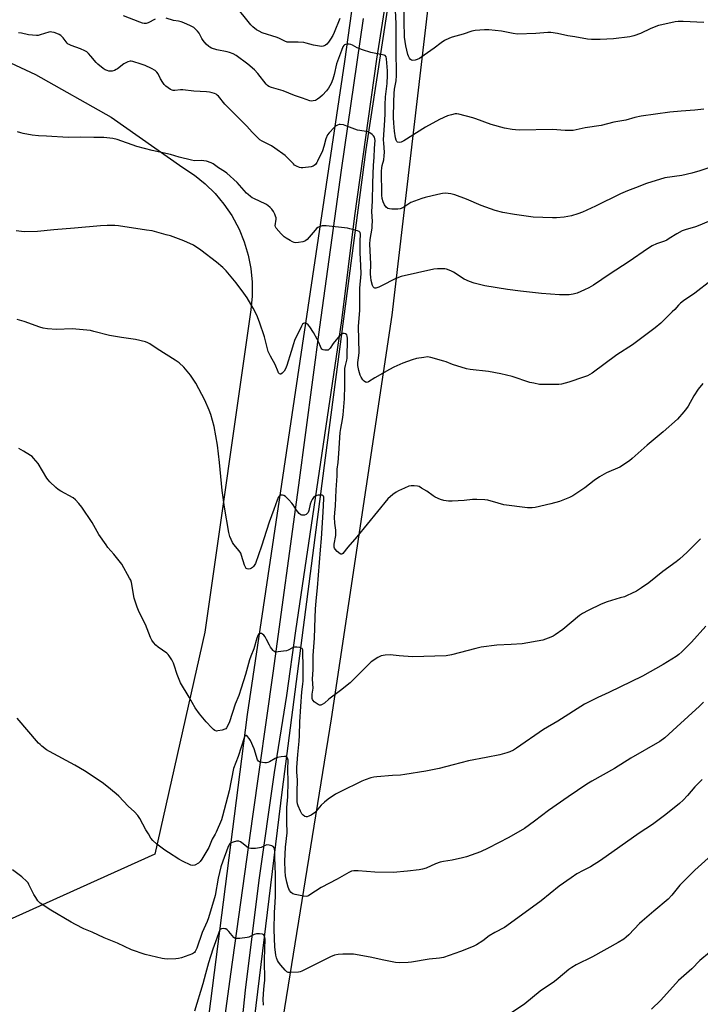
# Model space of a CAD drawing. Units: inches. Extents: x 1285768 to 1291768, y 569447 to 573448.
# Drawn here: x 1286340 to 1286670, y 570936 to 571414 of the extents above; entities that cross this region are included whole.
import ezdxf

# ---------------------------------------------------------------- set-up
doc = ezdxf.new("R2010")
doc.units = ezdxf.units.IN
doc.header["$MEASUREMENT"] = 0
for name, color, linetype in [('HYDRO-Canal', 164, 'Continuous'), ('NTRL-Farm Land', 3, 'Continuous'), ('NTRL-Pasture Land', 2, 'Continuous'), ('TRANS-Driveway', 251, 'Continuous'), ('Undefined', 1, 'Continuous')]:
    doc.layers.add(name, color=color, linetype=linetype)

msp = doc.modelspace()

# ---------------------------------------------------------------- linework, layer by layer
at = {"layer": 'HYDRO-Canal'}
for points in [[(1286523.92, 571653.23), (1286531.44, 571614.67), (1286534.53, 571563.43), (1286528.15, 571481.68), (1286508.11, 571350.52), (1286488.41, 571200.93), (1286467.48, 571039.95), (1286449.88, 570895.35), (1286427.51, 570686.14)], [(1286501.37, 571614.94), (1286509.08, 571578.15), (1286514.5, 571543.47), (1286511.39, 571491.13), (1286497.78, 571393.25), (1286450.59, 571076.28), (1286430.02, 570915.61), (1286425.85, 570893.21)]]:
    msp.add_lwpolyline(points, dxfattribs=at)
at = {"layer": 'NTRL-Farm Land'}
msp.add_lwpolyline([(1285767.97, 570717), (1285768.03, 571447.65), (1285974.75, 571433.02), (1286195.8, 571420.71), (1286286.42, 571411.96), (1286325.88, 571397.16), (1286347.93, 571386.87), (1286384.63, 571366.16), (1286419.42, 571341.72), (1286425.02, 571338.05), (1286430.22, 571333.86), (1286435, 571329.18), (1286439.29, 571324.05), (1286443.05, 571318.52), (1286446.63, 571311.89), (1286449.17, 571305.7), (1286451.09, 571299.3), (1286452.37, 571292.73), (1286453.01, 571286.08), (1286452.99, 571279.39), (1286452.31, 571272.74), (1286430.02, 571116.26), (1286405.8, 571008.58), (1286224.56, 570926.82)], dxfattribs=at)
at = {"layer": 'NTRL-Pasture Land'}
msp.add_lwpolyline([(1286458.85, 570871.78), (1286491.38, 571074.18), (1286520.88, 571270.2), (1286540.2, 571434.85), (1286557.01, 571480.64), (1286586.63, 571519.08), (1286623.8, 571550.26), (1286663.55, 571567.09), (1286714.88, 571566.97), (1286783.39, 571564.94), (1286826.94, 571546.72), (1286851.2, 571533.28), (1286886.8, 571531.5), (1286939.49, 571545.91), (1287039.35, 571549.5), (1287114.42, 571563.54), (1287249.52, 571573.89)], dxfattribs=at)
at = {"layer": 'TRANS-Driveway'}
for points in [[(1286519.7, 571435.58), (1286513.23, 571394.3), (1286502.65, 571318.31), (1286496.26, 571267.5), (1286474.05, 571116.91), (1286469.68, 571085.6), (1286463.6, 571048.1), (1286456.29, 570995.99), (1286449.66, 570942.57), (1286443.36, 570881.67)], [(1286433.96, 570886.03), (1286442.57, 570950.32), (1286453.24, 571026.75), (1286463.21, 571096.36), (1286475.62, 571187.66), (1286485.77, 571264.26), (1286496.26, 571340.52), (1286506.93, 571414.15)]]:
    msp.add_lwpolyline(points, dxfattribs=at)
at = {"layer": 'Undefined'}
for points, elevation in [([(1286672.05, 571370.19), (1286667.62, 571369.55), (1286661.12, 571369.22), (1286655.61, 571368.72), (1286641.63, 571366.66), (1286638.56, 571365.99), (1286634.23, 571364.75), (1286628.47, 571363.73), (1286622.29, 571362.23), (1286614.54, 571361), (1286608.74, 571359.81), (1286607.33, 571359.69), (1286604.85, 571359.74), (1286598.7, 571360.32), (1286582.67, 571359.96), (1286580.71, 571360.02), (1286579.06, 571360.18), (1286575.4, 571360.9), (1286568.93, 571362.7), (1286561.48, 571365.48), (1286560.08, 571365.93), (1286553.17, 571367.66), (1286552.3, 571367.79), (1286551.43, 571367.77), (1286549.69, 571367.42), (1286547.69, 571366.87), (1286543.82, 571365.04), (1286536.99, 571361.32), (1286526.56, 571354.67), (1286525.31, 571354.1), (1286524.21, 571353.97), (1286523.49, 571354.17), (1286523.17, 571354.48), (1286522.82, 571355.12), (1286522.49, 571356.16), (1286522.05, 571359.46), (1286521.77, 571363.26), (1286521.47, 571366.03), (1286521.64, 571373.71), (1286521.86, 571377.77), (1286522.09, 571379.81), (1286522.83, 571383.94), (1286523.05, 571386.46), (1286522.79, 571399.44), (1286522.82, 571411.67), (1286522.13, 571424.55)], 526), ([(1286495.5, 571414.13), (1286492.72, 571407.39), (1286492.04, 571405.86), (1286491.02, 571404.04), (1286490.03, 571402.57), (1286489.27, 571401.7), (1286488.63, 571401.2), (1286487.93, 571400.81), (1286487.44, 571400.64), (1286486.59, 571400.6), (1286482.76, 571401.23), (1286479.21, 571402.19), (1286478.1, 571402.41), (1286475.25, 571402.57), (1286470.98, 571402.55), (1286469.88, 571402.68), (1286468.8, 571403.09), (1286466.18, 571404.43), (1286465.09, 571404.91), (1286457.86, 571407.22), (1286456.34, 571407.93), (1286455.15, 571408.67), (1286453.37, 571410.07), (1286452.36, 571411.04), (1286450.39, 571413.41), (1286446.39, 571418.48)], 526), ([(1286672.06, 571412.19), (1286662, 571412.73), (1286659.62, 571412.67), (1286658.14, 571412.48), (1286651.71, 571411.12), (1286649.98, 571410.68), (1286646.4, 571409.21), (1286641.29, 571406.9), (1286638.07, 571405.76), (1286636.11, 571405.3), (1286628.27, 571404.19), (1286621.84, 571403.89), (1286617.6, 571403.89), (1286615.62, 571404.12), (1286609.47, 571405.28), (1286606.03, 571405.77), (1286601.08, 571406.88), (1286597.88, 571407.32), (1286596.42, 571407.31), (1286590.57, 571406.88), (1286581.72, 571406.59), (1286579.49, 571406.88), (1286573.93, 571407.96), (1286567.78, 571408.57), (1286565.69, 571408.63), (1286561.21, 571408.29), (1286559.47, 571407.95), (1286555.36, 571406.48), (1286550.04, 571405.05), (1286548.69, 571404.56), (1286546.34, 571403.36), (1286544.57, 571402.31), (1286541.25, 571399.77), (1286536.47, 571396.28), (1286534.09, 571394.71), (1286533.08, 571394.23), (1286532.01, 571393.93), (1286530.94, 571393.78), (1286530.23, 571393.88), (1286529.82, 571394.16), (1286529.31, 571394.8), (1286528.73, 571395.82), (1286528.42, 571396.64), (1286527.44, 571400.85), (1286526.84, 571404.98), (1286526.67, 571412.8), (1286526.72, 571420.45)], 528)]:
    msp.add_lwpolyline(points, dxfattribs=dict(at, elevation=elevation))
for points in [[(1286405.93, 571413.83, 524), (1286402.52, 571412.01, 524), (1286401.52, 571411.72, 524), (1286400.62, 571411.72, 524), (1286399.81, 571411.92, 524), (1286398.44, 571412.39, 524), (1286390.58, 571415.37, 524)], [(1286679.96, 571343.45, 524), (1286670.06, 571340.14, 524), (1286666.18, 571339.08, 524), (1286661.35, 571337.93, 524), (1286653.14, 571336.8, 524), (1286644.2, 571334.05, 524), (1286638.92, 571331.93, 524), (1286634.97, 571330.47, 524), (1286631.68, 571329.1, 524), (1286619.48, 571323.07, 524), (1286613.15, 571320.06, 524), (1286610.97, 571319.25, 524), (1286607.92, 571318.33, 524), (1286606.01, 571317.96, 524), (1286604.33, 571317.74, 524), (1286600.62, 571317.42, 524), (1286598.6, 571317.38, 524), (1286589.26, 571317.69, 524), (1286580.16, 571318.91, 524), (1286574.48, 571320, 524), (1286570.78, 571320.93, 524), (1286564.07, 571323.36, 524), (1286556.94, 571326.37, 524), (1286551.25, 571328.46, 524), (1286549.32, 571329, 524), (1286546.8, 571329.3, 524), (1286545.36, 571329.22, 524), (1286543.01, 571328.77, 524), (1286536.89, 571327.31, 524), (1286535.23, 571326.83, 524), (1286529.94, 571324.78, 524), (1286528.91, 571324.21, 524), (1286525.98, 571322.27, 524), (1286524.78, 571321.74, 524), (1286523.64, 571321.61, 524), (1286520.69, 571321.64, 524), (1286519.54, 571321.73, 524), (1286518.76, 571321.96, 524), (1286517.96, 571322.62, 524), (1286517.16, 571323.74, 524), (1286516.58, 571325.08, 524), (1286516.08, 571326.75, 524), (1286515.92, 571328.33, 524), (1286515.88, 571331.84, 524), (1286515.66, 571336.96, 524), (1286515.69, 571340.06, 524), (1286515.81, 571341.63, 524), (1286516.03, 571342.78, 524), (1286516.84, 571345.59, 524), (1286517.06, 571347.53, 524), (1286517.09, 571349.23, 524), (1286516.79, 571353.64, 524), (1286516.76, 571355.24, 524), (1286517.36, 571364.8, 524), (1286517.46, 571367.78, 524), (1286517.46, 571372.29, 524), (1286517.72, 571376.07, 524), (1286518.47, 571382.63, 524), (1286518.69, 571386.59, 524), (1286518.66, 571388.78, 524), (1286518.2, 571394.59, 524), (1286517.94, 571395.57, 524), (1286517.5, 571396.08, 524), (1286517.02, 571396.31, 524), (1286516.19, 571396.54, 524), (1286510.61, 571397.66, 524), (1286506.43, 571398.97, 524), (1286503.97, 571399.85, 524), (1286501.68, 571401.2, 524), (1286500.89, 571401.5, 524), (1286500.08, 571401.6, 524), (1286498.98, 571401.58, 524), (1286498.21, 571401.46, 524), (1286497.77, 571401.26, 524), (1286497.42, 571400.94, 524), (1286497.01, 571400.3, 524), (1286496.23, 571398.55, 524), (1286493.92, 571392.07, 524), (1286492.7, 571386.93, 524), (1286492.08, 571384.71, 524), (1286491.24, 571382.52, 524), (1286489.99, 571380.24, 524), (1286489.11, 571379.07, 524), (1286487.1, 571376.87, 524), (1286485.83, 571375.73, 524), (1286484.71, 571374.89, 524), (1286483.68, 571374.39, 524), (1286482.55, 571374.11, 524), (1286481.68, 571374.06, 524), (1286480.88, 571374.21, 524), (1286477.41, 571375.43, 524), (1286473.49, 571376.7, 524), (1286467.97, 571378.96, 524), (1286462.39, 571380.62, 524), (1286461.08, 571381.18, 524), (1286460.4, 571381.67, 524), (1286459.79, 571382.31, 524), (1286455.69, 571387.41, 524), (1286454.09, 571389.15, 524), (1286450.91, 571391.88, 524), (1286445.16, 571396.13, 524), (1286443.84, 571396.89, 524), (1286442.01, 571397.67, 524), (1286440.91, 571397.97, 524), (1286435.78, 571398.94, 524), (1286433.26, 571399.79, 524), (1286432.47, 571400.16, 524), (1286431.98, 571400.47, 524), (1286430.7, 571401.71, 524), (1286429.14, 571403.52, 524), (1286428.53, 571404.49, 524), (1286427.2, 571407.01, 524), (1286426.52, 571407.94, 524), (1286425.5, 571409.01, 524), (1286424.61, 571409.78, 524), (1286423.09, 571410.63, 524), (1286419.87, 571412.02, 524), (1286418.51, 571412.53, 524), (1286417.26, 571412.8, 524), (1286414.89, 571413.12, 524), (1286411.28, 571414.27, 524)], [(1286674.23, 571315.58, 522), (1286669.36, 571313.53, 522), (1286667.98, 571313.04, 522), (1286662.97, 571311.56, 522), (1286661.49, 571311.05, 522), (1286658.9, 571309.65, 522), (1286655.3, 571307.28, 522), (1286654.13, 571306.61, 522), (1286652.92, 571306.09, 522), (1286649.11, 571304.72, 522), (1286647.02, 571303.72, 522), (1286645.28, 571302.63, 522), (1286635.4, 571295.85, 522), (1286626.66, 571290.23, 522), (1286618.47, 571284.69, 522), (1286616.25, 571283.4, 522), (1286614.16, 571282.4, 522), (1286610.69, 571280.87, 522), (1286608.74, 571280.3, 522), (1286606.73, 571280.05, 522), (1286602.09, 571280.04, 522), (1286593.27, 571280.66, 522), (1286583.14, 571281.74, 522), (1286576.77, 571282.55, 522), (1286565.86, 571284.39, 522), (1286560.71, 571285.69, 522), (1286558.47, 571286.39, 522), (1286555.88, 571287.68, 522), (1286550.67, 571290.97, 522), (1286549.4, 571291.67, 522), (1286547.29, 571292.43, 522), (1286546.46, 571292.57, 522), (1286545.34, 571292.63, 522), (1286542.8, 571292.63, 522), (1286541.11, 571292.41, 522), (1286525.28, 571288.82, 522), (1286523.89, 571288.34, 522), (1286522, 571287.54, 522), (1286516.06, 571284.53, 522), (1286514.42, 571283.79, 522), (1286513.04, 571283.31, 522), (1286512.53, 571283.24, 522), (1286512.1, 571283.36, 522), (1286511.64, 571283.85, 522), (1286511.34, 571284.55, 522), (1286510.75, 571286.97, 522), (1286510.48, 571288.63, 522), (1286510.4, 571290.08, 522), (1286510.5, 571295, 522), (1286510.13, 571304.52, 522), (1286510.24, 571306.85, 522), (1286511.11, 571312.38, 522), (1286511.26, 571313.85, 522), (1286511.27, 571315.61, 522), (1286511.08, 571320.43, 522), (1286511.37, 571325.38, 522), (1286511.53, 571334.25, 522), (1286511.9, 571342.96, 522), (1286512.21, 571346.7, 522), (1286512.3, 571351.11, 522), (1286512.57, 571354.88, 522), (1286512.52, 571355.73, 522), (1286512.33, 571356.54, 522), (1286511.89, 571357.21, 522), (1286511.25, 571357.77, 522), (1286510.06, 571358.6, 522), (1286509.04, 571359.13, 522), (1286508.2, 571359.35, 522), (1286505.28, 571359.72, 522), (1286504.14, 571359.96, 522), (1286498.93, 571361.93, 522), (1286497.31, 571362.44, 522), (1286495.72, 571362.72, 522), (1286495.19, 571362.66, 522), (1286494.42, 571362.38, 522), (1286493.45, 571361.82, 522), (1286492.81, 571361.29, 522), (1286490.3, 571358.65, 522), (1286489.49, 571357.59, 522), (1286488.74, 571355.79, 522), (1286487.8, 571352.02, 522), (1286487.1, 571349.95, 522), (1286484.71, 571344.92, 522), (1286484.29, 571344.18, 522), (1286483.63, 571343.3, 522), (1286483.07, 571342.73, 522), (1286482.64, 571342.43, 522), (1286481.61, 571342.1, 522), (1286477.63, 571341.63, 522), (1286476.79, 571341.66, 522), (1286476, 571341.84, 522), (1286474.47, 571342.45, 522), (1286473.54, 571343, 522), (1286472.96, 571343.54, 522), (1286471.12, 571345.6, 522), (1286468.99, 571347.61, 522), (1286464.03, 571351.19, 522), (1286462.31, 571352.27, 522), (1286457.76, 571354.51, 522), (1286456.65, 571355.29, 522), (1286453.01, 571358.99, 522), (1286450.37, 571361.93, 522), (1286448.36, 571364.03, 522), (1286439.69, 571372.57, 522), (1286436.59, 571376.42, 522), (1286436.04, 571376.95, 522), (1286435.46, 571377.35, 522), (1286434.71, 571377.67, 522), (1286433.64, 571377.98, 522), (1286432.27, 571378.29, 522), (1286430.9, 571378.48, 522), (1286424.72, 571378.78, 522), (1286419.35, 571379.54, 522), (1286418.26, 571379.53, 522), (1286415.48, 571379.17, 522), (1286414.68, 571379.2, 522), (1286414.19, 571379.33, 522), (1286413.44, 571379.69, 522), (1286412.25, 571380.48, 522), (1286411.1, 571381.35, 522), (1286410.28, 571382.14, 522), (1286409.61, 571383.08, 522), (1286408.55, 571384.83, 522), (1286407.38, 571387.31, 522), (1286406.72, 571388.12, 522), (1286405.92, 571388.81, 522), (1286404.2, 571389.83, 522), (1286401.13, 571391.37, 522), (1286399.22, 571392.03, 522), (1286395.09, 571393.29, 522), (1286394.26, 571393.39, 522), (1286393.73, 571393.34, 522), (1286392.67, 571393.08, 522), (1286391.64, 571392.67, 522), (1286390.68, 571392.07, 522), (1286387.74, 571389.72, 522), (1286386.97, 571389.3, 522), (1286386.14, 571388.96, 522), (1286385.02, 571388.61, 522), (1286384.17, 571388.49, 522), (1286383.4, 571388.59, 522), (1286382.64, 571388.82, 522), (1286381.67, 571389.26, 522), (1286380.77, 571389.8, 522), (1286378.11, 571391.94, 522), (1286377.3, 571392.74, 522), (1286374.74, 571395.89, 522), (1286373.57, 571397.12, 522), (1286372.73, 571397.86, 522), (1286371.75, 571398.42, 522), (1286369.65, 571399.35, 522), (1286365.23, 571400.96, 522), (1286364.17, 571401.42, 522), (1286363.7, 571401.73, 522), (1286363.33, 571402.1, 522), (1286361.38, 571404.78, 522), (1286360.13, 571405.86, 522), (1286359.41, 571406.3, 522), (1286358.32, 571406.76, 522), (1286356.91, 571407.26, 522), (1286355.77, 571407.54, 522), (1286355.1, 571407.57, 522), (1286354.31, 571407.46, 522), (1286350.09, 571406.12, 522), (1286349.24, 571405.94, 522), (1286348.36, 571405.91, 522), (1286344.54, 571406.26, 522), (1286341.05, 571406.96, 522), (1286339.59, 571407.13, 522)], [(1286675.64, 571287.01, 520), (1286667.75, 571280.84, 520), (1286662.16, 571277.05, 520), (1286660.77, 571276.02, 520), (1286659.78, 571275.03, 520), (1286658.01, 571272.94, 520), (1286656.75, 571271.67, 520), (1286651.15, 571266.29, 520), (1286648.42, 571264.03, 520), (1286637.5, 571255.7, 520), (1286629.92, 571250.83, 520), (1286617.9, 571242.03, 520), (1286615.66, 571240.75, 520), (1286613.75, 571239.96, 520), (1286606.5, 571237.59, 520), (1286603.06, 571236.71, 520), (1286601.67, 571236.51, 520), (1286600.27, 571236.42, 520), (1286593.83, 571236.43, 520), (1286592.39, 571236.55, 520), (1286589.58, 571237.07, 520), (1286587.64, 571237.53, 520), (1286579.06, 571240.34, 520), (1286573.56, 571241.67, 520), (1286567.67, 571242.75, 520), (1286558.64, 571243.78, 520), (1286556.92, 571244.09, 520), (1286550.13, 571246.13, 520), (1286547, 571247.44, 520), (1286545.9, 571247.82, 520), (1286539.65, 571249.57, 520), (1286538.8, 571249.76, 520), (1286537.94, 571249.83, 520), (1286536.2, 571249.65, 520), (1286532.73, 571249.02, 520), (1286530.62, 571248.38, 520), (1286526.12, 571246.85, 520), (1286521.65, 571244.83, 520), (1286519.56, 571243.79, 520), (1286512.54, 571239.75, 520), (1286509.42, 571237.7, 520), (1286508.73, 571237.53, 520), (1286508.29, 571237.54, 520), (1286507.87, 571237.67, 520), (1286507.26, 571238.14, 520), (1286506.73, 571238.8, 520), (1286505.91, 571239.99, 520), (1286505.36, 571241, 520), (1286504.7, 571243.21, 520), (1286504.23, 571245.75, 520), (1286504.28, 571247.16, 520), (1286504.71, 571250.58, 520), (1286504.81, 571252.01, 520), (1286504.63, 571264.58, 520), (1286505.23, 571272.56, 520), (1286505.15, 571277.87, 520), (1286505.22, 571283.31, 520), (1286505.79, 571290.22, 520), (1286505.71, 571294.17, 520), (1286505.43, 571300.35, 520), (1286505.41, 571306.1, 520), (1286505.57, 571309.41, 520), (1286505.35, 571310.26, 520), (1286504.85, 571310.74, 520), (1286504.09, 571311.06, 520), (1286502.97, 571311.39, 520), (1286500.39, 571312.06, 520), (1286499.23, 571312.28, 520), (1286488.95, 571313.49, 520), (1286487.78, 571313.54, 520), (1286486.91, 571313.44, 520), (1286485.54, 571313.04, 520), (1286484.87, 571312.63, 520), (1286484.25, 571312.13, 520), (1286483.48, 571311.34, 520), (1286479.61, 571306.91, 520), (1286479, 571306.31, 520), (1286478.55, 571305.99, 520), (1286477.52, 571305.65, 520), (1286475.53, 571305.35, 520), (1286474.12, 571305.27, 520), (1286473.3, 571305.39, 520), (1286472.5, 571305.72, 520), (1286471.46, 571306.29, 520), (1286469.41, 571307.49, 520), (1286468.44, 571308.16, 520), (1286467, 571309.62, 520), (1286464.7, 571312.3, 520), (1286464.33, 571313.01, 520), (1286464.18, 571313.69, 520), (1286464.23, 571314.46, 520), (1286464.54, 571315.82, 520), (1286464.64, 571316.6, 520), (1286464.56, 571317.39, 520), (1286464.36, 571318.17, 520), (1286463.96, 571319.19, 520), (1286463.25, 571320.41, 520), (1286462.45, 571321.57, 520), (1286461.66, 571322.43, 520), (1286460.54, 571323.4, 520), (1286459.58, 571324.02, 520), (1286453.81, 571326.69, 520), (1286453.03, 571327.11, 520), (1286452.12, 571327.75, 520), (1286451.03, 571328.64, 520), (1286450.23, 571329.42, 520), (1286445.65, 571334.47, 520), (1286440.76, 571339.03, 520), (1286439.6, 571339.89, 520), (1286436.59, 571341.65, 520), (1286434.05, 571343.62, 520), (1286433.05, 571344.11, 520), (1286430.89, 571344.8, 520), (1286429.52, 571345.1, 520), (1286428.34, 571345.15, 520), (1286425.06, 571345.1, 520), (1286423.61, 571345.28, 520), (1286417.62, 571346.8, 520), (1286413.35, 571348.07, 520), (1286404.5, 571349.99, 520), (1286396.98, 571352, 520), (1286387.44, 571355.4, 520), (1286385.45, 571355.94, 520), (1286381.08, 571356.37, 520), (1286376.19, 571356.33, 520), (1286369.91, 571356.45, 520), (1286363.81, 571356.37, 520), (1286353.29, 571357.04, 520), (1286349.34, 571357.11, 520), (1286346.35, 571357.44, 520), (1286341.94, 571358.25, 520), (1286340.8, 571358.57, 520), (1286339.13, 571359.19, 520)], [(1286671.52, 571237.01, 518), (1286669.23, 571234.14, 518), (1286667.13, 571230.92, 518), (1286664.44, 571226.04, 518), (1286663.68, 571224.79, 518), (1286662.38, 571223.19, 518), (1286659.22, 571219.68, 518), (1286652.33, 571213.46, 518), (1286644.49, 571206.96, 518), (1286637.33, 571200.56, 518), (1286635.97, 571199.45, 518), (1286631.23, 571196.42, 518), (1286624.81, 571193.54, 518), (1286621.39, 571191.67, 518), (1286618.91, 571189.95, 518), (1286614.38, 571186.4, 518), (1286608.54, 571182.42, 518), (1286606.94, 571181.68, 518), (1286601.99, 571179.76, 518), (1286597.87, 571178.56, 518), (1286590.27, 571176.74, 518), (1286588.82, 571176.61, 518), (1286586.5, 571176.62, 518), (1286575.08, 571178.11, 518), (1286572.31, 571178.82, 518), (1286567.27, 571180.3, 518), (1286565.83, 571180.56, 518), (1286561.96, 571180.72, 518), (1286559.87, 571180.72, 518), (1286555.77, 571180.25, 518), (1286549.97, 571179.78, 518), (1286548.21, 571179.88, 518), (1286545.89, 571180.18, 518), (1286544.27, 571180.67, 518), (1286541.71, 571181.85, 518), (1286540.74, 571182.47, 518), (1286537.64, 571184.7, 518), (1286535.19, 571186.24, 518), (1286533.92, 571186.9, 518), (1286533.09, 571187.12, 518), (1286531.63, 571187.24, 518), (1286530.15, 571187.24, 518), (1286529, 571187.07, 518), (1286526.84, 571186.2, 518), (1286523.9, 571184.85, 518), (1286522.88, 571184.3, 518), (1286521.24, 571183.06, 518), (1286518.8, 571180.92, 518), (1286503.77, 571162.57, 518), (1286499.46, 571157.54, 518), (1286496.98, 571154.42, 518), (1286496.46, 571154.06, 518), (1286496.06, 571154.07, 518), (1286495.64, 571154.27, 518), (1286494.14, 571155.5, 518), (1286493.21, 571156.53, 518), (1286492.96, 571157.02, 518), (1286492.82, 571157.54, 518), (1286492.76, 571158.1, 518), (1286492.8, 571158.94, 518), (1286493.49, 571163.17, 518), (1286493.63, 571164.59, 518), (1286493.55, 571165.74, 518), (1286493.01, 571169.23, 518), (1286492.88, 571172.1, 518), (1286493, 571174.15, 518), (1286493.36, 571177.58, 518), (1286493.65, 571185.33, 518), (1286494.24, 571192.13, 518), (1286494.28, 571195.32, 518), (1286494.64, 571198.56, 518), (1286495, 571202.95, 518), (1286495.71, 571213.25, 518), (1286495.93, 571215.1, 518), (1286496.8, 571219.49, 518), (1286497.14, 571221.77, 518), (1286497.38, 571225.7, 518), (1286497.72, 571229.48, 518), (1286497.98, 571236.05, 518), (1286497.89, 571242.61, 518), (1286497.94, 571244.3, 518), (1286498.19, 571245.63, 518), (1286498.93, 571248.27, 518), (1286499.1, 571249.29, 518), (1286499.18, 571258.77, 518), (1286499.07, 571259.9, 518), (1286498.84, 571260.52, 518), (1286498.32, 571261.02, 518), (1286497.59, 571261.26, 518), (1286496.9, 571261.17, 518), (1286496.27, 571260.86, 518), (1286495.41, 571260.12, 518), (1286493.65, 571258.09, 518), (1286492.28, 571256.33, 518), (1286490.89, 571254.17, 518), (1286490.21, 571253.45, 518), (1286489.82, 571253.21, 518), (1286489.07, 571253.08, 518), (1286488.27, 571253.12, 518), (1286487.49, 571253.29, 518), (1286486.81, 571253.62, 518), (1286486.37, 571254.17, 518), (1286486.05, 571254.86, 518), (1286485.34, 571256.84, 518), (1286484.57, 571258.44, 518), (1286482.73, 571261.79, 518), (1286480.98, 571264.49, 518), (1286480.19, 571265.36, 518), (1286479.29, 571266.03, 518), (1286478.54, 571266.28, 518), (1286478.3, 571266.28, 518), (1286477.88, 571266.16, 518), (1286477.4, 571265.69, 518), (1286476.87, 571264.79, 518), (1286473.54, 571257.81, 518), (1286472.97, 571256.16, 518), (1286471.96, 571252.57, 518), (1286469.78, 571245.63, 518), (1286469.21, 571244.15, 518), (1286468.49, 571242.95, 518), (1286467.49, 571241.91, 518), (1286466.87, 571241.53, 518), (1286466.67, 571241.5, 518), (1286466.31, 571241.62, 518), (1286465.83, 571242.1, 518), (1286465.55, 571242.58, 518), (1286464.06, 571246.21, 518), (1286461.82, 571250.29, 518), (1286460.78, 571252.51, 518), (1286460.19, 571254.45, 518), (1286458.89, 571259.69, 518), (1286456.56, 571266.66, 518), (1286455.19, 571270.13, 518), (1286453.54, 571273.53, 518), (1286450.48, 571278.58, 518), (1286448.98, 571280.79, 518), (1286445.23, 571285.78, 518), (1286440.31, 571291.6, 518), (1286438.69, 571293.24, 518), (1286435.64, 571295.89, 518), (1286428.03, 571301.72, 518), (1286424.46, 571304.05, 518), (1286419.89, 571306.15, 518), (1286413.33, 571308.56, 518), (1286411.35, 571309.17, 518), (1286404.42, 571310.99, 518), (1286401.78, 571311.44, 518), (1286388.14, 571313.43, 518), (1286386.4, 571313.58, 518), (1286382.63, 571313.69, 518), (1286379.4, 571313.5, 518), (1286366.86, 571312.35, 518), (1286356.71, 571311.6, 518), (1286348.94, 571310.78, 518), (1286342.58, 571310.59, 518), (1286341.16, 571310.71, 518), (1286338.6, 571311.07, 518)], [(1286670.38, 571161.56, 516), (1286669.63, 571160.7, 516), (1286664.01, 571155.11, 516), (1286660.17, 571151.68, 516), (1286658.57, 571150.42, 516), (1286652.16, 571145.72, 516), (1286645.38, 571140.29, 516), (1286641.83, 571137.75, 516), (1286639.38, 571136.16, 516), (1286636.97, 571134.97, 516), (1286634.85, 571134.03, 516), (1286633.5, 571133.5, 516), (1286631.53, 571132.87, 516), (1286625.12, 571131.04, 516), (1286622.28, 571129.82, 516), (1286615.99, 571126.86, 516), (1286613.25, 571125.29, 516), (1286611.8, 571124.36, 516), (1286603.65, 571117.65, 516), (1286599.98, 571114.95, 516), (1286598.96, 571114.36, 516), (1286597.89, 571113.85, 516), (1286593.93, 571112.47, 516), (1286583.96, 571110.55, 516), (1286578.68, 571110.21, 516), (1286571.72, 571109.97, 516), (1286564.05, 571108.94, 516), (1286561.45, 571108.36, 516), (1286549.59, 571105.25, 516), (1286547.14, 571104.83, 516), (1286530.76, 571104.38, 516), (1286524.31, 571104.86, 516), (1286519.98, 571105.33, 516), (1286517.46, 571105.13, 516), (1286515.56, 571104.74, 516), (1286513.99, 571103.93, 516), (1286510.76, 571101.82, 516), (1286508.36, 571099.58, 516), (1286501.74, 571092.92, 516), (1286500.45, 571091.72, 516), (1286495.8, 571087.93, 516), (1286490.15, 571083.73, 516), (1286488, 571081.78, 516), (1286487, 571081.17, 516), (1286486.22, 571080.87, 516), (1286485.71, 571080.82, 516), (1286484.98, 571081.09, 516), (1286484.02, 571081.76, 516), (1286483.11, 571082.53, 516), (1286482.52, 571083.17, 516), (1286482.26, 571083.63, 516), (1286482.11, 571084.12, 516), (1286482.03, 571084.9, 516), (1286482.15, 571086.23, 516), (1286482.62, 571089.14, 516), (1286482.28, 571093.51, 516), (1286482.61, 571098.21, 516), (1286482.56, 571104.99, 516), (1286483.28, 571113.4, 516), (1286483.5, 571123.4, 516), (1286483.68, 571127.42, 516), (1286484.01, 571131.49, 516), (1286484.71, 571137.81, 516), (1286486.14, 571156.27, 516), (1286486.67, 571161.66, 516), (1286487.35, 571174.54, 516), (1286487.8, 571181.07, 516), (1286487.77, 571181.87, 516), (1286487.62, 571182.32, 516), (1286487.32, 571182.61, 516), (1286486.88, 571182.75, 516), (1286486.07, 571182.8, 516), (1286484.92, 571182.72, 516), (1286484.37, 571182.61, 516), (1286483.86, 571182.4, 516), (1286482.77, 571181.58, 516), (1286482.05, 571180.74, 516), (1286481.58, 571179.74, 516), (1286481.15, 571178.4, 516), (1286480.47, 571175.4, 516), (1286480.07, 571174.33, 516), (1286479.57, 571173.67, 516), (1286479.15, 571173.34, 516), (1286478.41, 571173.08, 516), (1286477.63, 571172.99, 516), (1286477.12, 571173.04, 516), (1286476.65, 571173.23, 516), (1286475.83, 571173.95, 516), (1286474.55, 571175.53, 516), (1286472.85, 571178.1, 516), (1286472.18, 571178.96, 516), (1286470.83, 571180.43, 516), (1286469.1, 571182.11, 516), (1286468.4, 571182.61, 516), (1286467.63, 571182.83, 516), (1286466.85, 571182.78, 516), (1286466.21, 571182.44, 516), (1286465.63, 571181.6, 516), (1286465.06, 571180.33, 516), (1286463.5, 571175.82, 516), (1286461.17, 571169.61, 516), (1286459.87, 571165.68, 516), (1286457.47, 571157.94, 516), (1286454.52, 571149.65, 516), (1286453.68, 571148.2, 516), (1286453.15, 571147.6, 516), (1286452.72, 571147.31, 516), (1286451.97, 571147.05, 516), (1286451.19, 571146.92, 516), (1286450.48, 571146.97, 516), (1286450.1, 571147.2, 516), (1286449.7, 571147.81, 516), (1286449.28, 571148.85, 516), (1286447.86, 571153.5, 516), (1286447.45, 571154.54, 516), (1286446.69, 571155.7, 516), (1286444.16, 571158.79, 516), (1286443.5, 571159.76, 516), (1286442.23, 571162.67, 516), (1286441.62, 571164.6, 516), (1286439.6, 571176.91, 516), (1286438.5, 571185.07, 516), (1286437.21, 571198.57, 516), (1286436.22, 571207.01, 516), (1286434.55, 571216.1, 516), (1286433, 571221.89, 516), (1286432.17, 571224.08, 516), (1286429.98, 571228.8, 516), (1286425.66, 571237.08, 516), (1286423.1, 571240.93, 516), (1286419.81, 571244.87, 516), (1286417.52, 571246.98, 516), (1286415.69, 571248.36, 516), (1286406.92, 571253.85, 516), (1286403.34, 571256.17, 516), (1286402.32, 571256.72, 516), (1286401.24, 571257.13, 516), (1286396.47, 571258.29, 516), (1286389.62, 571259.23, 516), (1286383.79, 571260.24, 516), (1286376.22, 571262.28, 516), (1286374.52, 571262.63, 516), (1286365.71, 571263.45, 516), (1286358.12, 571263.15, 516), (1286353.7, 571263.51, 516), (1286351.65, 571263.79, 516), (1286349.98, 571264.31, 516), (1286342.41, 571267.09, 516), (1286339.07, 571267.95, 516)], [(1286672.94, 571119.12, 514), (1286666.11, 571111.45, 514), (1286661.34, 571106.67, 514), (1286659.91, 571105.45, 514), (1286658.59, 571104.5, 514), (1286652.35, 571100.64, 514), (1286642.33, 571095, 514), (1286625.92, 571086.98, 514), (1286620.66, 571084.59, 514), (1286614.16, 571081.28, 514), (1286601.23, 571073.12, 514), (1286594.23, 571069.05, 514), (1286581.22, 571059.97, 514), (1286579.8, 571059.08, 514), (1286578.03, 571058.21, 514), (1286576.44, 571057.67, 514), (1286573.16, 571056.8, 514), (1286566.53, 571055.38, 514), (1286557.83, 571053.84, 514), (1286550.54, 571051.85, 514), (1286543.66, 571050.09, 514), (1286537.28, 571048.83, 514), (1286527.04, 571047.14, 514), (1286524.91, 571046.94, 514), (1286521.07, 571046.75, 514), (1286513.44, 571046.1, 514), (1286511.99, 571045.92, 514), (1286510.57, 571045.55, 514), (1286507.79, 571044.58, 514), (1286506.15, 571043.89, 514), (1286495.68, 571038.85, 514), (1286493.43, 571037.57, 514), (1286489.79, 571035.23, 514), (1286488, 571033.82, 514), (1286486.39, 571032.25, 514), (1286484.07, 571029.36, 514), (1286483.28, 571028.55, 514), (1286481.54, 571027.46, 514), (1286480.49, 571026.94, 514), (1286479.72, 571026.66, 514), (1286479.21, 571026.62, 514), (1286478.52, 571026.87, 514), (1286477.67, 571027.51, 514), (1286477.12, 571028.15, 514), (1286476.4, 571029.42, 514), (1286475.22, 571031.93, 514), (1286474.97, 571032.88, 514), (1286474.88, 571034.01, 514), (1286474.77, 571038.59, 514), (1286474.9, 571044.65, 514), (1286474.67, 571048.31, 514), (1286474.72, 571050.63, 514), (1286475.06, 571056.83, 514), (1286475.78, 571063.45, 514), (1286475.99, 571066.08, 514), (1286476.05, 571072.72, 514), (1286476.53, 571080.24, 514), (1286477.12, 571087.26, 514), (1286477.56, 571091.02, 514), (1286477.65, 571092.63, 514), (1286477.7, 571099.25, 514), (1286477.56, 571106.85, 514), (1286477.49, 571107.65, 514), (1286477.2, 571108.31, 514), (1286476.82, 571108.57, 514), (1286476.06, 571108.8, 514), (1286474.63, 571108.99, 514), (1286473.48, 571109, 514), (1286472.48, 571108.71, 514), (1286470.47, 571107.53, 514), (1286469.7, 571107.24, 514), (1286468.25, 571106.98, 514), (1286465.61, 571106.66, 514), (1286464.75, 571106.62, 514), (1286463.97, 571106.76, 514), (1286463.53, 571107.03, 514), (1286463.13, 571107.41, 514), (1286461.88, 571109.02, 514), (1286461.31, 571110, 514), (1286460, 571112.78, 514), (1286459.26, 571113.98, 514), (1286458.58, 571114.86, 514), (1286457.99, 571115.37, 514), (1286457.56, 571115.56, 514), (1286456.88, 571115.63, 514), (1286456.28, 571115.39, 514), (1286455.71, 571114.6, 514), (1286455.2, 571113.37, 514), (1286453.71, 571108.17, 514), (1286452.3, 571104.58, 514), (1286451.74, 571102.92, 514), (1286449.72, 571095.79, 514), (1286447.72, 571089.09, 514), (1286446.49, 571085.51, 514), (1286444.74, 571081.31, 514), (1286441.92, 571072.68, 514), (1286441.36, 571071.33, 514), (1286440.52, 571069.81, 514), (1286440.14, 571069.41, 514), (1286439.69, 571069.14, 514), (1286438.37, 571068.72, 514), (1286436.41, 571068.32, 514), (1286435.62, 571068.3, 514), (1286434.88, 571068.57, 514), (1286434.21, 571069.09, 514), (1286433.35, 571069.91, 514), (1286430.66, 571072.73, 514), (1286427.43, 571076.57, 514), (1286425.41, 571079.5, 514), (1286422.39, 571084.73, 514), (1286418.23, 571091.64, 514), (1286416.54, 571095.73, 514), (1286415.19, 571100.19, 514), (1286414.79, 571101.27, 514), (1286413.96, 571102.8, 514), (1286412.71, 571104.77, 514), (1286412.17, 571105.44, 514), (1286411.53, 571106.04, 514), (1286407.46, 571109.03, 514), (1286406.32, 571109.96, 514), (1286405.19, 571111.22, 514), (1286404.38, 571112.37, 514), (1286403.75, 571113.69, 514), (1286401.23, 571119.98, 514), (1286398.16, 571125.94, 514), (1286397.18, 571128.38, 514), (1286395.67, 571132.83, 514), (1286394.41, 571140.37, 514), (1286394.07, 571141.47, 514), (1286393.56, 571142.53, 514), (1286389.7, 571149.21, 514), (1286385.83, 571154.16, 514), (1286382.98, 571157.44, 514), (1286382.1, 571158.59, 514), (1286378.68, 571163.71, 514), (1286375.36, 571169.44, 514), (1286370.32, 571176.9, 514), (1286368.84, 571178.75, 514), (1286367.25, 571180.52, 514), (1286366.14, 571181.45, 514), (1286360.12, 571184.73, 514), (1286358.89, 571185.48, 514), (1286357.78, 571186.42, 514), (1286354.82, 571189.28, 514), (1286354.02, 571190.14, 514), (1286353.35, 571191.05, 514), (1286349.24, 571198.07, 514), (1286346.99, 571200.72, 514), (1286346.2, 571201.55, 514), (1286345.54, 571202.1, 514), (1286342.05, 571204.17, 514), (1286339.75, 571205.38, 514)], [(1286671.84, 571082.29, 512), (1286669.92, 571080.28, 512), (1286658.94, 571070.38, 512), (1286653.2, 571064.96, 512), (1286650.74, 571063.15, 512), (1286636.67, 571055.15, 512), (1286628.74, 571050.07, 512), (1286617.71, 571043.99, 512), (1286615.31, 571042.53, 512), (1286606.22, 571036.36, 512), (1286596.69, 571029.72, 512), (1286589.94, 571024.61, 512), (1286585, 571021.05, 512), (1286577.52, 571016.64, 512), (1286567.43, 571011.43, 512), (1286563.74, 571009.69, 512), (1286557.01, 571007.3, 512), (1286555.02, 571006.68, 512), (1286550.03, 571005.66, 512), (1286545.73, 571005.01, 512), (1286544.12, 571004.62, 512), (1286541.93, 571003.79, 512), (1286537.45, 571001.76, 512), (1286535.63, 571001.2, 512), (1286533.95, 571000.88, 512), (1286528.32, 571000.22, 512), (1286521.4, 570999.61, 512), (1286512.54, 570999.77, 512), (1286504.36, 571000.48, 512), (1286502.32, 571000.47, 512), (1286501.1, 571000.23, 512), (1286499.84, 570999.65, 512), (1286494.24, 570996.42, 512), (1286486.5, 570992.32, 512), (1286483.71, 570990.6, 512), (1286480.49, 570988.48, 512), (1286479.99, 570988.22, 512), (1286479.27, 570988.03, 512), (1286477.86, 570988.11, 512), (1286473.81, 570988.91, 512), (1286472.72, 570989.27, 512), (1286471.92, 570989.85, 512), (1286471.15, 570990.92, 512), (1286470.48, 570992.46, 512), (1286469.77, 570994.95, 512), (1286469.16, 570998, 512), (1286468.97, 571000.3, 512), (1286468.84, 571005.09, 512), (1286469.22, 571011.86, 512), (1286469.98, 571018.81, 512), (1286469.79, 571024.18, 512), (1286469.82, 571031.38, 512), (1286469.9, 571032.73, 512), (1286470.34, 571036.41, 512), (1286470.5, 571043.72, 512), (1286470.28, 571049.56, 512), (1286470.38, 571054.2, 512), (1286470.18, 571055.19, 512), (1286469.81, 571055.72, 512), (1286469.42, 571055.92, 512), (1286468.67, 571055.97, 512), (1286466.98, 571055.74, 512), (1286465.28, 571055.38, 512), (1286464.2, 571054.96, 512), (1286461.37, 571053.33, 512), (1286460.55, 571053.01, 512), (1286459.98, 571052.88, 512), (1286459.15, 571052.85, 512), (1286458.03, 571052.98, 512), (1286457.21, 571053.14, 512), (1286456.46, 571053.4, 512), (1286456.06, 571053.71, 512), (1286455.64, 571054.38, 512), (1286453.88, 571059.73, 512), (1286452.16, 571063.75, 512), (1286451.51, 571064.74, 512), (1286450.71, 571065.59, 512), (1286450.12, 571066.05, 512), (1286449.77, 571066.14, 512), (1286449.6, 571066.05, 512), (1286449.36, 571065.71, 512), (1286449.07, 571064.98, 512), (1286446.27, 571055.99, 512), (1286443.99, 571050.03, 512), (1286441.86, 571039.24, 512), (1286438.66, 571026.92, 512), (1286438.05, 571025.26, 512), (1286435.55, 571019.17, 512), (1286435.09, 571018.23, 512), (1286433.65, 571015.75, 512), (1286431.95, 571011.84, 512), (1286428.58, 571006.17, 512), (1286427.76, 571004.94, 512), (1286426.94, 571004.17, 512), (1286425.24, 571003.27, 512), (1286424.23, 571003.04, 512), (1286423.17, 571003.27, 512), (1286419.2, 571005.09, 512), (1286417.4, 571006.09, 512), (1286412.37, 571009.26, 512), (1286410.68, 571010.42, 512), (1286406.76, 571013.4, 512), (1286404.86, 571015.22, 512), (1286403.91, 571016.34, 512), (1286402.63, 571018.32, 512), (1286401.42, 571020.35, 512), (1286398.43, 571025.78, 512), (1286397.48, 571027.23, 512), (1286395.85, 571029.12, 512), (1286392.9, 571031.83, 512), (1286388.34, 571036.65, 512), (1286387.1, 571037.86, 512), (1286382.55, 571041.57, 512), (1286380.19, 571043.33, 512), (1286371.64, 571048.9, 512), (1286366.93, 571051.72, 512), (1286354.75, 571058.28, 512), (1286353.28, 571059.24, 512), (1286350.94, 571060.99, 512), (1286350.08, 571061.72, 512), (1286349.37, 571062.46, 512), (1286338.94, 571074.47, 512)], [(1286671.22, 571044.78, 510), (1286667.62, 571041.18, 510), (1286664.16, 571036.99, 510), (1286662.01, 571034.68, 510), (1286660.25, 571033.12, 510), (1286653.67, 571027.71, 510), (1286647.19, 571022.97, 510), (1286640.74, 571018.67, 510), (1286621.94, 571005.49, 510), (1286617, 571002.45, 510), (1286613.47, 571000.59, 510), (1286610.52, 570998.91, 510), (1286607.71, 570997.09, 510), (1286601.93, 570993.06, 510), (1286593.13, 570985.93, 510), (1286578.26, 570974.97, 510), (1286575.35, 570972.99, 510), (1286570.72, 570970.49, 510), (1286568.01, 570968.87, 510), (1286564.8, 570966.44, 510), (1286561.84, 570964.47, 510), (1286560.22, 570963.71, 510), (1286554.08, 570961.29, 510), (1286545.73, 570958.41, 510), (1286543.91, 570958.08, 510), (1286538.78, 570957.6, 510), (1286530.28, 570956.15, 510), (1286528.57, 570955.95, 510), (1286524.54, 570955.84, 510), (1286522.54, 570956.02, 510), (1286516.87, 570957.05, 510), (1286510.2, 570958.6, 510), (1286502.19, 570959.99, 510), (1286500.74, 570960.06, 510), (1286496.95, 570960.03, 510), (1286494.64, 570959.9, 510), (1286492.92, 570959.43, 510), (1286491, 570958.64, 510), (1286485.16, 570955.84, 510), (1286477.08, 570951.69, 510), (1286476.26, 570951.43, 510), (1286475.4, 570951.29, 510), (1286471.6, 570951.03, 510), (1286470.5, 570951.11, 510), (1286469.8, 570951.47, 510), (1286468.99, 570952.25, 510), (1286466.9, 570954.71, 510), (1286465.79, 570956.08, 510), (1286465.23, 570956.98, 510), (1286464.75, 570958.14, 510), (1286464.46, 570959.47, 510), (1286464.02, 570963.56, 510), (1286463.73, 570971.86, 510), (1286463.79, 570980.19, 510), (1286464.12, 570985.03, 510), (1286464.24, 570988.18, 510), (1286464.28, 570998.52, 510), (1286463.96, 571007.04, 510), (1286463.92, 571010.15, 510), (1286463.85, 571010.96, 510), (1286463.65, 571011.68, 510), (1286463.18, 571012.19, 510), (1286462.49, 571012.53, 510), (1286461.18, 571012.93, 510), (1286460.13, 571013.02, 510), (1286459.32, 571012.8, 510), (1286457.3, 571011.84, 510), (1286456.57, 571011.6, 510), (1286454.56, 571011.35, 510), (1286452.26, 571011.27, 510), (1286451.46, 571011.41, 510), (1286451.01, 571011.64, 510), (1286447.96, 571014.06, 510), (1286447.25, 571014.51, 510), (1286446.5, 571014.8, 510), (1286445.43, 571014.76, 510), (1286443.77, 571014.35, 510), (1286442.72, 571013.95, 510), (1286442.09, 571013.48, 510), (1286441.63, 571012.82, 510), (1286441.16, 571011.81, 510), (1286438.69, 571005.16, 510), (1286437.8, 571002.31, 510), (1286436.57, 570996.89, 510), (1286435.04, 570988.47, 510), (1286431.8, 570977.64, 510), (1286431.12, 570975.8, 510), (1286428.72, 570970.47, 510), (1286426.07, 570962.91, 510), (1286425.4, 570961.36, 510), (1286424.97, 570960.8, 510), (1286424.02, 570960.22, 510), (1286418.72, 570958.27, 510), (1286417.31, 570957.83, 510), (1286415.89, 570957.66, 510), (1286411.85, 570957.62, 510), (1286410.41, 570957.66, 510), (1286409.26, 570957.83, 510), (1286401.12, 570959.85, 510), (1286394.48, 570962.15, 510), (1286387.63, 570965.26, 510), (1286381.24, 570967.99, 510), (1286375.37, 570970.67, 510), (1286371.38, 570972.33, 510), (1286367.23, 570974.38, 510), (1286365.19, 570975.48, 510), (1286355.28, 570981.34, 510), (1286350.11, 570984.82, 510), (1286349.09, 570985.81, 510), (1286348, 570987.42, 510), (1286347.16, 570988.89, 510), (1286344.72, 570993.86, 510), (1286344.26, 570994.58, 510), (1286343.69, 570995.25, 510), (1286341.3, 570997.47, 510), (1286336.69, 571000.94, 510)], [(1286679.01, 571010.95, 508), (1286667.7, 571000.69, 508), (1286662.06, 570995.13, 508), (1286660.45, 570993.42, 508), (1286656.51, 570988.58, 508), (1286654.69, 570986.64, 508), (1286647.8, 570980.93, 508), (1286642.06, 570976.03, 508), (1286640.8, 570974.8, 508), (1286635.67, 570969.44, 508), (1286634.38, 570968.25, 508), (1286633.24, 570967.34, 508), (1286630.46, 570965.64, 508), (1286618.02, 570958.65, 508), (1286610.12, 570954.78, 508), (1286608.06, 570953.59, 508), (1286606.63, 570952.54, 508), (1286601.42, 570948.16, 508), (1286599.68, 570946.78, 508), (1286592.59, 570941.97, 508), (1286585.23, 570935.91, 508), (1286578.31, 570931.23, 508)], [(1286458.47, 570935.3, 508), (1286458.38, 570938.2, 508), (1286458.57, 570942.99, 508), (1286459, 570946.08, 508), (1286459.08, 570947.21, 508), (1286458.89, 570957.25, 508), (1286459.12, 570962.36, 508), (1286459.21, 570967.34, 508), (1286459.14, 570968.32, 508), (1286458.94, 570968.97, 508), (1286458.69, 570969.31, 508), (1286458.01, 570969.63, 508), (1286456.57, 570969.81, 508), (1286455.08, 570969.81, 508), (1286454, 570969.53, 508), (1286451.44, 570968.28, 508), (1286450.61, 570968.02, 508), (1286447.04, 570967.58, 508), (1286445.31, 570967.53, 508), (1286444.79, 570967.65, 508), (1286444.14, 570968.12, 508), (1286441.69, 570971.07, 508), (1286440.9, 570971.86, 508), (1286440.21, 570972.24, 508), (1286439.7, 570972.35, 508), (1286438.91, 570972.39, 508), (1286438.15, 570972.3, 508), (1286437.71, 570972.12, 508), (1286437.34, 570971.77, 508), (1286437.06, 570971.31, 508), (1286436.74, 570970.53, 508), (1286435.84, 570967.75, 508), (1286433.9, 570962.44, 508), (1286431.78, 570955.76, 508), (1286430.27, 570950.37, 508), (1286429.07, 570945.53, 508), (1286425.08, 570932.37, 508)], [(1286674.78, 570960.82, 506), (1286670.11, 570956.86, 506), (1286666.23, 570952.95, 506), (1286659.75, 570947.15, 506), (1286651.2, 570937.62, 506), (1286646.74, 570933.29, 506)]]:
    msp.add_polyline3d(points, dxfattribs=at)

doc.saveas('drawing.dxf')
